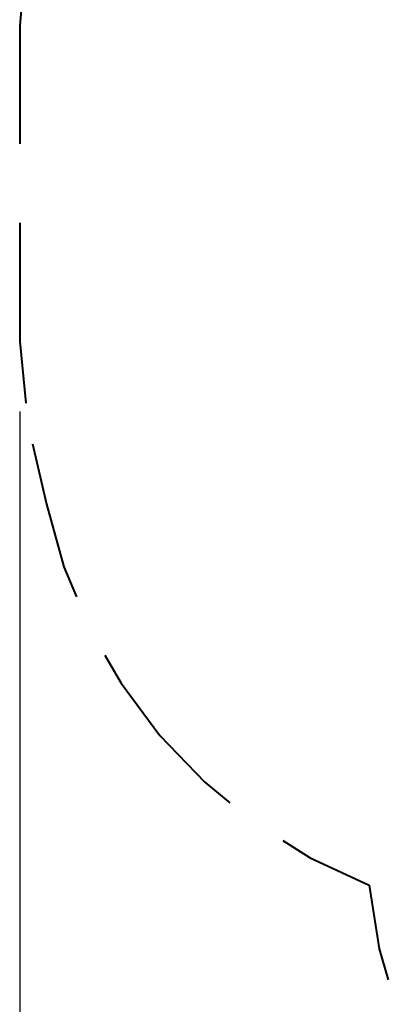
# Model space of a CAD drawing. Units: inches. Extents: x 70 to 140, y 91 to 206.
# Drawn here: x 70 to 80, y 118 to 146 of the extents above; entities that cross this region are included whole.
import ezdxf

# ---------------------------------------------------------------- set-up
doc = ezdxf.new("R2010")
doc.units = ezdxf.units.IN
doc.header["$MEASUREMENT"] = 0
doc.layers.add('Ebene 1', color=7, linetype='Continuous')

# ---------------------------------------------------------------- blocks, each defined once
blk = doc.blocks.new('block 2')
at = {"layer": 'Ebene 1', "color": 179, "lineweight": 40, "true_color": 0x1a171b}
for points in [[(70.075, 148.587), (69.877, 147.686), (69.713, 145.849)], [(69.713, 145.849), (69.713, 142.471)], [(69.713, 140.218), (69.713, 136.84)], [(69.713, 136.84), (69.89, 135.081)], [(70.082, 133.921), (70.481, 132.198)], [(70.481, 132.198), (70.975, 130.414), (71.33, 129.559)], [(72.143, 127.898), (72.601, 127.094), (73.707, 125.609), (74.989, 124.272), (75.707, 123.688)], [(77.21, 122.611), (77.995, 122.12), (79.673, 121.338)], [(79.673, 121.338), (79.964, 119.521), (80.22, 118.637)]]:
    blk.add_lwpolyline(points, dxfattribs=at)
at = {"layer": 'Ebene 1', "color": 179, "lineweight": 25, "true_color": 0x1a171b}
blk.add_lwpolyline([(69.713, 134.84), (69.713, 90.684)], dxfattribs=at)

msp = doc.modelspace()

# ---------------------------------------------------------------- block references
at = {"layer": 'Ebene 1'}
msp.add_blockref('block 2', (0, 0), dxfattribs=at)

doc.saveas('drawing.dxf')
